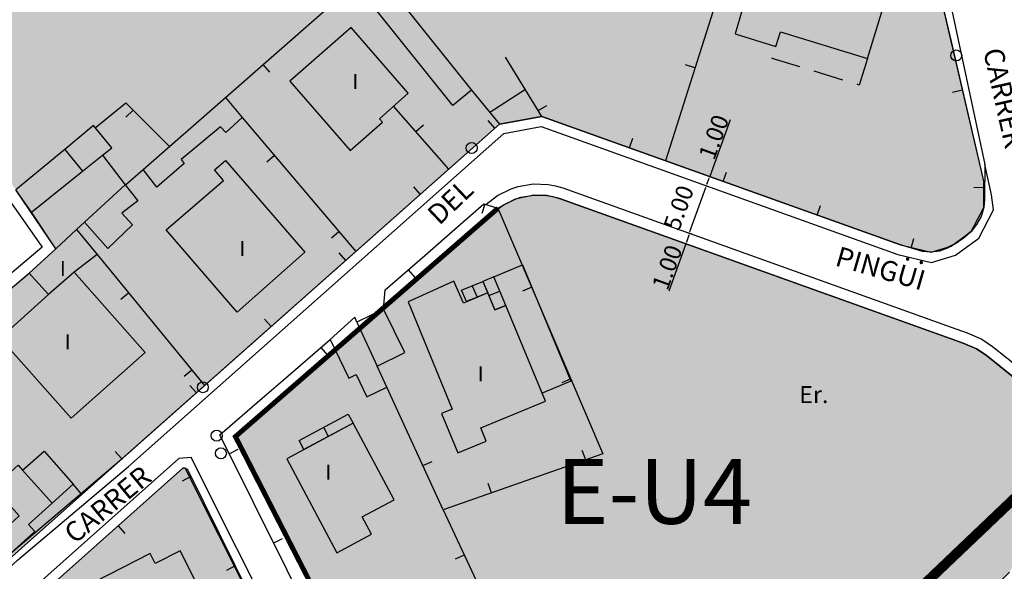
# Model space of a CAD drawing. Units: metres. Extents: x 365919 to 367464, y 4309432 to 4311440.
# Drawn here: x 366613 to 366711, y 4309829 to 4309884 of the extents above; entities that cross this region are included whole.
import ezdxf

# ---------------------------------------------------------------- set-up
doc = ezdxf.new("R2010")
doc.units = ezdxf.units.M
doc.header["$LTSCALE"] = 7.5
doc.header["$MEASUREMENT"] = 0
doc.linetypes.add('0', pattern=[0])
doc.layers.get('Defpoints').update_dxf_attribs({"linetype": 'CONTINUOUS'})
for name, color, linetype in [('ALINEACION', 14, 'CONTINUOUS'), ('APT-5', 113, 'CONTINUOUS'), ('CARTO', 7, 'CONTINUOUS'), ('TEXTO CALIFICACION', 7, 'CONTINUOUS'), ('TRAMA-EU-4', 51, 'CONTINUOUS')]:
    doc.layers.add(name, color=color, linetype=linetype)
doc.styles.add('ARIAL', font='arial.ttf')
doc.styles.add('SEU', font='FUTURAL.TTF')
doc.dimstyles.get("Standard").update_dxf_attribs({"dimtxt": 1.701, "dimasz": 0.18, "dimexe": 0.18, "dimexo": 0.0625, "dimgap": 0.09, "dimtad": 1, "dimzin": 0, "dimdsep": 46, "dimtxsty": 'SEU', "dimcen": 0.09, "dimadec": 0, "dimazin": 0, "dimtfac": 1, "dimtofl": 0, "dimtmove": 0, "dimatfit": 3, "dimfxl": 1, "dimtolj": 1, "dimtzin": 0, "dimarcsym": 0})

# ---------------------------------------------------------------- blocks, each defined once
blk = doc.blocks.new('POSTE')
at = {"layer": 'CARTO'}
blk.add_circle((0, 0), 0.55, dxfattribs=at)
blk = doc.blocks.new('*D59')
at = {"layer": 'CARTO', "color": 0, "lineweight": -2, "transparency": 16777216}
for p, q in [((366680.007, 4309862.363), (366679.586, 4309862.515)), ((366679.377, 4309861.405), (366677.667, 4309856.669)), ((366679.629, 4309861.314), (366679.207, 4309861.467)), ((366679.694, 4309862.285), (366679.438, 4309861.575))]:
    blk.add_line(p, q, dxfattribs=at)
at = {"layer": 'CARTO', "color": 0, "transparency": 16777216}
for points in [[(366679.666, 4309862.295), (366679.722, 4309862.275), (366679.755, 4309862.454)], [(366679.409, 4309861.585), (366679.466, 4309861.565), (366679.377, 4309861.405)]]:
    blk.add_solid(points, dxfattribs=at)
at = {"layer": 'Defpoints', "color": 0, "transparency": 16777216}
for p in [(366679.755, 4309862.454), (366680.066, 4309862.342, 49.304), (366679.687, 4309861.293, 49.59)]:
    blk.add_point(p, dxfattribs=at)
at = {"layer": 'CARTO', "color": 0, "transparency": 16777216, "insert": (366677.504, 4309859.051), "char_height": 1.701, "attachment_point": 5, "rotation": 70.15271, "style": 'SEU'}
blk.add_mtext('\\A1;1.00', dxfattribs=at)
blk = doc.blocks.new('*D60')
at = {"layer": 'CARTO', "color": 0, "lineweight": -2, "transparency": 16777216}
for p, q in [((366679.787, 4309862.634), (366681.377, 4309867.037)), ((366681.487, 4309867.189), (366681.607, 4309867.146))]:
    blk.add_line(p, q, dxfattribs=at)
at = {"layer": 'CARTO', "color": 0, "transparency": 16777216}
for points in [[(366681.348, 4309867.048), (366681.405, 4309867.027), (366681.438, 4309867.207)], [(366679.759, 4309862.644), (366679.815, 4309862.624), (366679.726, 4309862.465)]]:
    blk.add_solid(points, dxfattribs=at)
at = {"layer": 'Defpoints', "color": 0, "transparency": 16777216}
for p in [(366681.429, 4309867.21, 44.88), (366681.438, 4309867.207), (366680.066, 4309862.342, 49.304)]:
    blk.add_point(p, dxfattribs=at)
at = {"layer": 'CARTO', "color": 0, "transparency": 16777216, "insert": (366678.659, 4309865.026), "char_height": 1.701, "attachment_point": 5, "rotation": 70.15271, "style": 'SEU'}
blk.add_mtext('\\A1;5.00', dxfattribs=at)
blk = doc.blocks.new('*D61')
at = {"layer": 'CARTO', "color": 0, "lineweight": -2, "transparency": 16777216}
for p, q in [((366683.828, 4309873.828), (366681.777, 4309868.147)), ((366681.499, 4309867.376), (366681.716, 4309867.978)), ((366681.655, 4309868.191), (366681.946, 4309868.086))]:
    blk.add_line(p, q, dxfattribs=at)
at = {"layer": 'CARTO', "color": 0, "transparency": 16777216}
for points in [[(366681.471, 4309867.386), (366681.527, 4309867.366), (366681.438, 4309867.207)], [(366681.688, 4309867.988), (366681.744, 4309867.967), (366681.777, 4309868.147)]]:
    blk.add_solid(points, dxfattribs=at)
at = {"layer": 'Defpoints', "color": 0, "transparency": 16777216}
for p in [(366681.596, 4309868.212, 51.969), (366681.777, 4309868.147), (366681.429, 4309867.21, 44.88)]:
    blk.add_point(p, dxfattribs=at)
at = {"layer": 'CARTO', "color": 0, "transparency": 16777216, "insert": (366682.181, 4309872.1), "char_height": 1.701, "attachment_point": 5, "rotation": 70.15271, "style": 'SEU'}
blk.add_mtext('\\A1;1.00', dxfattribs=at)

msp = doc.modelspace()

# ---------------------------------------------------------------- hatches: boundary and pattern name
at = {"layer": 'TRAMA-EU-4'}
h = msp.add_hatch(color=256, dxfattribs=at)
edge = h.paths.add_edge_path()
edge.add_arc((366604.18, 4310035.078), 6, 25.11295, 165.46835)
edge.add_line((366598.372, 4310036.583), (366596.651, 4310035.465))
edge.add_line((366596.651, 4310035.465), (366592.768, 4310034.004))
edge.add_line((366592.768, 4310034.004), (366576.306, 4310018.143))
edge.add_line((366576.306, 4310018.143), (366576.142, 4310017.98))
edge.add_line((366576.142, 4310017.98), (366555.692, 4309997.36))
edge.add_line((366555.692, 4309997.36), (366543.372, 4309984.89))
edge.add_line((366543.372, 4309984.89), (366534.182, 4309992.93))
edge.add_line((366534.182, 4309992.93), (366524.822, 4310001.351))
edge.add_line((366524.822, 4310001.351), (366542.137, 4310018.144))
edge.add_line((366542.137, 4310018.144), (366550.372, 4310026.13))
edge.add_line((366550.372, 4310026.13), (366563.852, 4310039.86))
edge.add_line((366563.852, 4310039.86), (366575.762, 4310051.61))
edge.add_line((366575.762, 4310051.61), (366585.923, 4310061.73))
edge.add_line((366585.923, 4310061.73), (366587.379, 4310060.705))
edge.add_line((366587.379, 4310060.705), (366594.464, 4310067.469))
edge.add_line((366594.464, 4310067.469), (366588.24, 4310074.439))
edge.add_line((366588.24, 4310074.439), (366594.464, 4310067.469))
edge.add_line((366594.464, 4310067.469), (366585.906, 4310074.948))
edge.add_line((366585.906, 4310074.948), (366584.975, 4310074.077))
edge.add_line((366584.975, 4310074.077), (366584.031, 4310073.149))
edge.add_line((366584.031, 4310073.149), (366583.297, 4310072.221))
edge.add_line((366583.297, 4310072.221), (366582.52, 4310071.595))
edge.add_line((366582.52, 4310071.595), (366581.678, 4310070.711))
edge.add_line((366581.678, 4310070.711), (366579.458, 4310068.424))
edge.add_line((366579.458, 4310068.424), (366580.848, 4310066.802))
edge.add_line((366580.848, 4310066.802), (366556.262, 4310042.45))
edge.add_line((366556.262, 4310042.45), (366538.432, 4310024.72))
edge.add_line((366538.432, 4310024.72), (366531.747, 4310018.144))
edge.add_line((366531.747, 4310018.144), (366519.882, 4310006.471))
edge.add_line((366519.882, 4310006.471), (366513.202, 4309999.801))
edge.add_line((366513.202, 4309999.801), (366510.032, 4309996.941))
edge.add_line((366510.032, 4309996.941), (366507.612, 4309995.311))
edge.add_line((366507.612, 4309995.311), (366495.842, 4309982.811))
edge.add_line((366495.842, 4309982.811), (366493.142, 4309980.091))
edge.add_line((366493.142, 4309980.091), (366483.982, 4309971.065))
edge.add_line((366483.982, 4309971.065), (366481.162, 4309968.341))
edge.add_line((366481.162, 4309968.341), (366479.792, 4309968.101))
edge.add_line((366479.792, 4309968.101), (366479.142, 4309968.391))
edge.add_line((366479.142, 4309968.391), (366469.032, 4309978.911))
edge.add_line((366469.032, 4309978.911), (366465.832, 4309982.101))
edge.add_line((366465.832, 4309982.101), (366453.022, 4309993.811))
edge.add_line((366453.022, 4309993.811), (366443.052, 4310003.071))
edge.add_line((366443.052, 4310003.071), (366437.902, 4310007.711))
edge.add_line((366437.902, 4310007.711), (366461.733, 4310018.144))
edge.add_line((366461.733, 4310018.144), (366463.142, 4310018.761))
edge.add_line((366463.142, 4310018.761), (366486.472, 4310028.551))
edge.add_line((366486.472, 4310028.551), (366511.152, 4310044.271))
edge.add_line((366511.152, 4310044.271), (366535.742, 4310061.3))
edge.add_line((366535.742, 4310061.3), (366559.332, 4310079.91))
edge.add_line((366559.332, 4310079.91), (366588.24, 4310074.439))
edge.add_line((366588.24, 4310074.439), (366599.908, 4310072.398))
edge.add_line((366599.908, 4310072.398), (366618.482, 4310068.88))
edge.add_line((366618.482, 4310068.88), (366645.298, 4310063.675))
edge.add_line((366645.298, 4310063.675), (366645.259, 4310109.905))
edge.add_line((366645.259, 4310109.905), (366685.645, 4310112.201))
edge.add_line((366685.645, 4310112.201), (366687.826, 4310091.033))
edge.add_line((366687.826, 4310091.033), (366675.732, 4310091.48))
edge.add_line((366675.732, 4310091.48), (366675.672, 4310090.39))
edge.add_line((366675.672, 4310090.39), (366674.622, 4310089.21))
edge.add_line((366674.622, 4310089.21), (366673.992, 4310088.52))
edge.add_line((366673.992, 4310088.52), (366673.472, 4310087.74))
edge.add_line((366673.472, 4310087.74), (366672.922, 4310086.45))
edge.add_line((366672.922, 4310086.45), (366672.712, 4310085.54))
edge.add_line((366672.712, 4310085.54), (366672.672, 4310084.54))
edge.add_line((366672.672, 4310084.54), (366672.932, 4310082.16))
edge.add_line((366672.932, 4310082.16), (366673.762, 4310080.4))
edge.add_line((366673.762, 4310080.4), (366674.602, 4310079.35))
edge.add_line((366674.602, 4310079.35), (366676.342, 4310077.96))
edge.add_line((366676.342, 4310077.96), (366676.662, 4310077.02))
edge.add_line((366676.662, 4310077.02), (366679.212, 4310077.1))
edge.add_line((366679.212, 4310077.1), (366679.902, 4310066.98))
edge.add_line((366679.902, 4310066.98), (366682.7, 4310018.143))
edge.add_line((366682.7, 4310018.143), (366683.742, 4309999.95))
edge.add_line((366683.742, 4309999.95), (366684.962, 4309978.87))
edge.add_line((366684.962, 4309978.87), (366690.812, 4309948.83))
edge.add_line((366690.812, 4309948.83), (366695.122, 4309930.39))
edge.add_line((366695.122, 4309930.39), (366693.652, 4309929.15))
edge.add_line((366693.652, 4309929.15), (366697.272, 4309918.48))
edge.add_line((366697.272, 4309918.48), (366704.462, 4309891.2))
edge.add_line((366704.462, 4309891.2), (366704.602, 4309887.64))
edge.add_line((366704.602, 4309887.64), (366709.252, 4309867.55))
edge.add_line((366709.252, 4309867.55), (366709.252, 4309865.05))
edge.add_line((366709.252, 4309865.05), (366709.012, 4309864.15))
edge.add_line((366709.012, 4309864.15), (366708.542, 4309863.33))
edge.add_line((366708.542, 4309863.33), (366708.002, 4309862.64))
edge.add_line((366708.002, 4309862.64), (366706.522, 4309861.46))
edge.add_line((366706.522, 4309861.46), (366704.832, 4309860.68))
edge.add_line((366704.832, 4309860.68), (366703.982, 4309860.57))
edge.add_line((366703.982, 4309860.57), (366703.102, 4309860.64))
edge.add_line((366703.102, 4309860.64), (366700.912, 4309861.29))
edge.add_line((366700.912, 4309861.29), (366664.942, 4309874.18))
edge.add_line((366664.942, 4309874.18), (366660.672, 4309873.4))
edge.add_line((366660.672, 4309873.4), (366618.802, 4309836.29))
edge.add_line((366618.802, 4309836.29), (366600.892, 4309820.42))
edge.add_line((366600.892, 4309820.42), (366599.912, 4309819.97))
edge.add_line((366599.912, 4309819.97), (366599.552, 4309819.94))
edge.add_line((366599.552, 4309819.94), (366598.842, 4309820.05))
edge.add_line((366598.842, 4309820.05), (366598.202, 4309820.38))
edge.add_line((366598.202, 4309820.38), (366597.932, 4309820.62))
edge.add_line((366597.932, 4309820.62), (366597.153, 4309822.093))
edge.add_line((366597.153, 4309822.093), (366589.972, 4309835.66))
edge.add_line((366589.972, 4309835.66), (366589.642, 4309836.45))
edge.add_line((366589.642, 4309836.45), (366589.762, 4309838.04))
edge.add_line((366589.762, 4309838.04), (366590.032, 4309838.63))
edge.add_line((366590.032, 4309838.63), (366590.412, 4309839.15))
edge.add_line((366590.412, 4309839.15), (366595.182, 4309843.16))
edge.add_line((366595.182, 4309843.16), (366597.153, 4309844.804))
edge.add_line((366597.153, 4309844.804), (366603.252, 4309849.89))
edge.add_line((366603.252, 4309849.89), (366605.052, 4309851.39))
edge.add_line((366605.052, 4309851.39), (366613.522, 4309858.46))
edge.add_line((366613.522, 4309858.46), (366616.172, 4309860.89))
edge.add_line((366616.172, 4309860.89), (366612.182, 4309866.81))
edge.add_line((366612.182, 4309866.81), (366597.153, 4309888.039))
edge.add_line((366597.153, 4309888.039), (366591.212, 4309896.43))
edge.add_line((366591.212, 4309896.43), (366590.602, 4309898.21))
edge.add_line((366590.602, 4309898.21), (366590.442, 4309900.09))
edge.add_line((366590.442, 4309900.09), (366590.752, 4309901.96))
edge.add_line((366590.752, 4309901.96), (366591.072, 4309902.85))
edge.add_line((366591.072, 4309902.85), (366592.642, 4309905.19))
edge.add_line((366592.642, 4309905.19), (366595.402, 4309907.43))
edge.add_line((366595.402, 4309907.43), (366596.732, 4309908.72))
edge.add_line((366596.732, 4309908.72), (366597.153, 4309909.152))
edge.add_line((366597.153, 4309909.152), (366605.182, 4309917.39))
edge.add_line((366605.182, 4309917.39), (366611.482, 4309919.64))
edge.add_line((366611.482, 4309919.64), (366635.902, 4309919.93))
edge.add_line((366635.902, 4309919.93), (366639.342, 4309923.76))
edge.add_line((366639.342, 4309923.76), (366650.372, 4309932.76))
edge.add_line((366650.372, 4309932.76), (366653.892, 4309935.56))
edge.add_line((366653.892, 4309935.56), (366650.512, 4309939.95))
edge.add_line((366650.512, 4309939.95), (366648.984, 4309941.604))
edge.add_line((366648.984, 4309941.604), (366647.628, 4309942.379))
edge.add_line((366647.628, 4309942.379), (366645.594, 4309942.669))
edge.add_line((366645.594, 4309942.669), (366643.56, 4309942.379))
edge.add_line((366643.56, 4309942.379), (366641.817, 4309941.411))
edge.add_line((366641.817, 4309941.411), (366640.558, 4309940.249))
edge.add_line((366640.558, 4309940.249), (366639.686, 4309938.313))
edge.add_line((366639.686, 4309938.313), (366639.493, 4309936.57))
edge.add_line((366639.493, 4309936.57), (366639.686, 4309935.118))
edge.add_line((366639.686, 4309935.118), (366613.571, 4309934.666))
edge.add_line((366613.571, 4309934.666), (366604.452, 4309924.63))
edge.add_line((366604.452, 4309924.63), (366597.153, 4309916.902))
edge.add_line((366597.153, 4309916.902), (366594.592, 4309914.19))
edge.add_line((366594.592, 4309914.19), (366593.892, 4309913.78))
edge.add_line((366593.892, 4309913.78), (366593.082, 4309913.76))
edge.add_line((366593.082, 4309913.76), (366592.372, 4309914.13))
edge.add_line((366592.372, 4309914.13), (366584.732, 4309922.44))
edge.add_line((366584.732, 4309922.44), (366582.502, 4309924.87))
edge.add_line((366582.502, 4309924.87), (366582.172, 4309925.47))
edge.add_line((366582.172, 4309925.47), (366581.992, 4309926.14))
edge.add_line((366581.992, 4309926.14), (366582.032, 4309927.17))
edge.add_line((366582.032, 4309927.17), (366582.422, 4309928.12))
edge.add_line((366582.422, 4309928.12), (366595.622, 4309941.82))
edge.add_line((366595.622, 4309941.82), (366597.153, 4309943.399))
edge.add_line((366597.153, 4309943.399), (366610.642, 4309957.31))
edge.add_line((366610.642, 4309957.31), (366624.922, 4309972.05))
edge.add_line((366624.922, 4309972.05), (366624.362, 4309972.69))
edge.add_line((366624.362, 4309972.69), (366622.682, 4310005.6))
edge.add_line((366622.682, 4310005.6), (366621.894, 4310018.143))
edge.add_line((366621.894, 4310018.143), (366621.596, 4310024.433))
edge.add_line((366621.596, 4310024.433), (366620.96, 4310031.371))
edge.add_line((366620.96, 4310031.371), (366620.794, 4310032.446))
edge.add_line((366620.794, 4310032.446), (366620.33, 4310035.472))
edge.add_line((366620.33, 4310035.472), (366609.613, 4310037.624))
for points in [[(366707.182, 4309851.44), (366666.692, 4309865.95), (366665.442, 4309866.24), (366664.132, 4309866.29), (366662.262, 4309865.89), (366660.532, 4309864.97), (366634.2, 4309842.087), (366644.262, 4309822.47), (366653.242, 4309804.44), (366654.292, 4309803.42), (366654.762, 4309803.32), (366655.492, 4309803.45), (366673.222, 4309811.06), (366705.982, 4309825.21), (366709.562, 4309826.75), (366711.002, 4309827.67), (366711.832, 4309828.5), (366713.662, 4309831.57), (366714.692, 4309834.29), (366715.152, 4309836.46), (366715.262, 4309838.14), (366715.032, 4309841.47), (366714.712, 4309843.11), (366714.242, 4309844.71), (366713.312, 4309846.66), (366712.232, 4309848.03), (366709.492, 4309850.23), (366708.542, 4309850.87)], [(366629.172, 4309838.93), (366628.932, 4309838.91), (366601.592, 4309814.6), (366601.412, 4309814.03), (366601.482, 4309813.13), (366612.852, 4309790.19), (366613.652, 4309788.59), (366613.972, 4309787.95), (366616.502, 4309769.42), (366616.942, 4309768.3), (366617.792, 4309767.45), (366618.902, 4309767), (366621.382, 4309767.49), (366624.752, 4309768.42), (366628.162, 4309769.2), (366633.322, 4309770.11), (366636.126, 4309771.073), (366637.104, 4309771.952), (366639.547, 4309774.687), (366642.185, 4309778.985), (366646.583, 4309788.849), (366648.802, 4309793.53), (366648.612, 4309798.53), (366647.702, 4309801.86), (366642.632, 4309812.13)]]:
    msp.add_hatch(color=256, dxfattribs=at).paths.add_polyline_path(points)

# ---------------------------------------------------------------- linework, layer by layer
at = {"layer": 'ALINEACION', "const_width": 0.5, "elevation": 45.27}
msp.add_lwpolyline([(366644.262, 4309822.47), (366634.2, 4309842.087), (366660.532, 4309864.97)], dxfattribs=at)
at = {"layer": 'APT-5', "const_width": 1}
msp.add_lwpolyline([(366359.741, 4309646.489), (366388.15, 4309668.512), (366421.81, 4309682.231), (366450.074, 4309679.919), (366493.304, 4309694.63), (366549.576, 4309718.899), (366578.663, 4309726.285), (366610.639, 4309742.199), (366640.393, 4309760.401), (366664.078, 4309779.363), (366678.975, 4309804.156), (366722.067, 4309845.159), (366752.797, 4309870.991), (366787.807, 4309890.346), (366821.021, 4309905.949)], dxfattribs=at)
at = {"layer": 'CARTO'}
for points, elevation in [([(366597.153, 4309886.245), (366614.828, 4309861.065), (366597.153, 4309846.166)], 53.43), ([(366600.592, 4309820.21), (366611.692, 4309830.44), (366622.812, 4309839.84), (366660.672, 4309873.4), (366664.942, 4309874.18), (366700.912, 4309861.29), (366703.982, 4309860.57), (366705.982, 4309861.17), (366708.002, 4309862.64), (366709.252, 4309865.05), (366709.272, 4309867.05), (366709.252, 4309867.55)], 44.88), ([(366601.27, 4309819.475), (366612.354, 4309829.691), (366623.467, 4309839.084), (366661.126, 4309872.467), (366664.858, 4309873.148), (366700.628, 4309860.33), (366704.014, 4309859.536), (366706.433, 4309860.261), (366708.781, 4309861.97), (366710.25, 4309864.802), (366710.04, 4309866.307), (366709.382, 4309869.35)], 44.88)]:
    msp.add_lwpolyline(points, dxfattribs=dict(at, elevation=elevation))
at = {"layer": 'CARTO', "linetype": '0', "elevation": 47.58}
msp.add_lwpolyline([(366649.761, 4309793.227), (366649.806, 4309793.452), (366649.607, 4309798.683), (366648.641, 4309802.217), (366643.527, 4309812.576), (366629.762, 4309839.983), (366628.517, 4309839.879), (366600.721, 4309815.164), (366600.4, 4309814.146), (366600.5, 4309812.86), (366611.957, 4309789.745), (366612.758, 4309788.143), (366613.004, 4309787.651), (366615.527, 4309769.166), (366616.087, 4309767.741), (366617.228, 4309766.6), (366618.803, 4309765.961), (366621.612, 4309766.517), (366624.997, 4309767.45), (366628.36, 4309768.22), (366628.366, 4309768.221)], dxfattribs=at)
at = {"layer": 'CARTO', "linetype": '0'}
for points in [[(366649.882, 4309886.74, 53.67), (366648.012, 4309889.06, 53.69), (366654.972, 4309895.1, 53.43), (366657.942, 4309891.39, 53.45), (366650.902, 4309885.52, 51.74), (366657.892, 4309876.82, 52.01), (366656.012, 4309875.26, 51.78), (366648.002, 4309885.23, 51.73)], [(366684.322, 4309882.44, 55.68), (366688.412, 4309881.18, 55.69), (366688.862, 4309882.65, 55.66), (366697.592, 4309879.97, 55.45), (366699.132, 4309885, 55.65), (366696.392, 4309885.83, 55.67), (366696.992, 4309887.81, 55.66), (366689.852, 4309889.97, 56.37), (366690.212, 4309891.18, 56.36), (366687.122, 4309892.09, 56.26)], [(366645.802, 4309883.07, 53.31), (366639.662, 4309877.7, 53.29), (366645.712, 4309870.77, 53.27), (366648.962, 4309873.6, 53.25), (366648.662, 4309873.93, 53.25), (366651.512, 4309876.52, 53.24)], [(366633.202, 4309876.08, 49.79), (366634.892, 4309874.06, 49.41), (366633.232, 4309872.57, 49.42), (366632.712, 4309873.14, 49.41), (366628.742, 4309869.87, 49.36), (366629.062, 4309869.44, 49.3), (366626.312, 4309867.09, 49.19), (366624.932, 4309868.84, 49.54)], [(366634.362, 4309854.56, 51.08), (366627.262, 4309862.82, 51.08), (366633.002, 4309867.76, 50.4), (366632.092, 4309868.81, 50.4), (366633.202, 4309869.77, 50.4), (366641.152, 4309860.57, 51.13)], [(366651.532, 4309855.6, 52.14), (366655.952, 4309844.84, 52.31), (366654.882, 4309844.4, 52.25), (366656.502, 4309840.46, 52.2), (366659.362, 4309841.63, 52.27), (366658.812, 4309842.95, 52.45), (366665.302, 4309845.65, 52.45), (366661.312, 4309855.23, 52.48), (366660.232, 4309854.78, 52.48), (366659.502, 4309856.5, 52.48), (366657.062, 4309855.46, 52.47), (366656.122, 4309857.65, 52.24)], [(366659.032, 4309857.64, 51.22), (366659.502, 4309856.5, 51.22), (366657.362, 4309855.62, 49.6), (366656.892, 4309856.75, 49.6)], [(366659.032, 4309857.64, 51.22), (366660.232, 4309854.78, 52.1), (366661.312, 4309855.23, 52.1), (366660.112, 4309858.09, 51.22)], [(366643.702, 4309851.82, 49.79), (366645.592, 4309847.95, 49.85), (366646.312, 4309848.3, 49.85), (366647.392, 4309846.07, 49.85), (366649.392, 4309847.04, 49.85), (366648.422, 4309849.14, 49.85), (366651.192, 4309850.5, 49.59), (366649.042, 4309854.86, 49.76), (366646.392, 4309853.55, 49.89), (366646.162, 4309854.05, 49.85)], [(366645.522, 4309844.33, 49.99), (366646.012, 4309843.42, 50.3), (366641.072, 4309840.79, 46.38), (366640.582, 4309841.7, 49.99)], [(366646.012, 4309843.42, 50.3), (366639.352, 4309839.87, 50.31), (366644.372, 4309830.44, 50.05), (366647.852, 4309832.29, 50.21), (366646.922, 4309834.03, 50.38), (366650.132, 4309835.74, 50.36)], [(366634.402, 4309819.44, 50.81), (366630.512, 4309826.99, 51.28), (366628.652, 4309830.64, 51.52), (366626.162, 4309829.36, 51.54), (366625.642, 4309830.37, 51.52), (366620.102, 4309827.52, 51.42), (366622.892, 4309822.08, 49.93), (366624.352, 4309819.25, 49.16), (366628.072, 4309821.16, 51.03), (366630.112, 4309817.18, 50.68)]]:
    msp.add_polyline3d(points, close=True, dxfattribs=at)
for points in [[(366684.832, 4309893.32, 53.57), (366677.332, 4309869.73, 52.09)], [(366633.202, 4309876.08, 49.93), (366648.012, 4309889.06, 50.64)], [(366702.322, 4309888.52, 53.67), (366704.602, 4309887.64, 53.47), (366705.982, 4309881.68, 53.24)], [(366705.982, 4309885.12, 52.06), (366709.382, 4309869.35, 50.73), (366709.322, 4309865.88, 50.18)], [(366705.982, 4309881.68, 53.24), (366709.252, 4309867.55, 52.71), (366709.322, 4309865.88, 52.62), (366709.252, 4309865.05, 52.54), (366709.012, 4309864.15, 52.53), (366708.542, 4309863.33, 52.47), (366708.002, 4309862.64, 52.45), (366707.342, 4309862.04, 52.43), (366706.522, 4309861.46, 52.44), (366705.982, 4309861.17, 52.46)], [(366636.962, 4309879.38, 50.11), (366637.622, 4309878.62, 50.11)], [(366705.982, 4309861.17, 52.46), (366705.622, 4309860.98, 52.48), (366704.832, 4309860.68, 52.46), (366703.982, 4309860.57, 52.48), (366703.102, 4309860.64, 52.46), (366700.912, 4309861.29, 52.49), (366664.942, 4309874.18, 51.52), (366661.302, 4309880.12, 51.42)], [(366680.292, 4309879.03, 52.67), (366679.332, 4309879.33, 52.67)], [(366690.822, 4309879.14, 54.41), (366688.042, 4309879.99, 54.41), (366688.072, 4309880.08, 54.42)], [(366697.592, 4309879.97, 55.01), (366696.772, 4309877.32, 54.41), (366696.552, 4309877.39, 54.41)], [(366695.122, 4309877.82, 54.41), (366692.252, 4309878.7, 54.41)], [(366657.892, 4309876.82, 50.46), (366660.672, 4309873.4, 50.41), (366618.802, 4309836.29, 46.06), (366617.942, 4309837.32, 46.06)], [(366663.292, 4309876.86, 50.84), (366659.722, 4309874.56, 50.7)], [(366707.112, 4309876.81, 53.06), (366706.132, 4309876.58, 53.06)], [(366620.142, 4309873.03, 49.27), (366623.192, 4309875.55, 49.53), (366627.582, 4309871.17, 49.51)], [(366664.582, 4309874.76, 51.51), (366665.442, 4309875.28, 51.51)], [(366623.932, 4309874.81, 49.53), (366623.222, 4309874.1, 49.53)], [(366655.592, 4309868.9, 49.59), (366650.072, 4309875.21, 49.6)], [(366620.862, 4309870.3, 49.21), (366621.812, 4309871.01, 49.17), (366619.962, 4309873.25, 49.08), (366617.082, 4309870.87, 49.07), (366618.862, 4309868.7, 49.3)], [(366634.892, 4309874.06, 49.74), (366646.262, 4309860.63, 49.43)], [(366652.302, 4309872.66, 49.6), (366653.052, 4309873.32, 49.6)], [(366660.232, 4309873.01, 50.36), (366659.562, 4309873.76, 50.36)], [(366673.712, 4309871.04, 51.76), (366674.052, 4309871.98, 51.76)], [(366617.082, 4309870.87, 49.07), (366612.182, 4309866.81, 49.05)], [(366618.862, 4309868.7, 50.17), (366620.862, 4309870.3, 50.38)], [(366620.862, 4309870.3, 50.43), (366623.142, 4309867.32, 49.47)], [(366638.122, 4309870.24, 49.65), (366637.362, 4309869.6, 49.65)], [(366613.752, 4309864.59, 49.43), (366618.862, 4309868.7, 50.1)], [(366623.162, 4309867.3, 49.46), (366624.932, 4309868.84, 49.54)], [(366683.132, 4309867.66, 52.01), (366683.462, 4309868.6, 52.01)], [(366659.312, 4309865.35, 48.83), (366660.502, 4309866.26, 48.86), (366661.852, 4309866.92, 48.91), (366662.572, 4309867.15, 48.94), (366664.062, 4309867.4, 49.01), (366665.562, 4309867.35, 49.07), (366666.302, 4309867.22, 49.11), (366667.032, 4309867.01, 49.17), (366705.982, 4309853.06, 49.57)], [(366613.752, 4309864.59, 48.99), (366612.182, 4309866.81, 49.04)], [(366619.072, 4309863.57, 49.92), (366623.142, 4309867.32, 50.35)], [(366623.142, 4309867.32, 49.4), (366624.412, 4309865.7, 48.95), (366622.822, 4309864.47, 49.84), (366623.872, 4309863.3, 49.85), (366621.392, 4309860.92, 49.88), (366619.072, 4309863.57, 49.85)], [(366652.742, 4309866.37, 49.59), (366652.082, 4309867.12, 49.59)], [(366709.272, 4309867.05, 52.68), (366708.272, 4309867.01, 52.68)], [(366655.412, 4309862.18, 49.66), (366659.132, 4309865.41, 49.83), (366660.532, 4309864.97, 49.88), (366671.062, 4309840.36, 48.71), (366655.052, 4309834.75, 48.04), (366649.392, 4309847.04, 48.53)], [(366659.202, 4309865.39, 49.83), (366658.902, 4309864.43, 49.83)], [(366660.552, 4309864.9, 48.83), (366661.082, 4309865.31, 48.86), (366662.262, 4309865.89, 48.91), (366662.832, 4309866.07, 48.94), (366664.132, 4309866.29, 49.01), (366665.442, 4309866.24, 49.07), (366666.052, 4309866.14, 49.11), (366666.692, 4309865.95, 49.17), (366705.982, 4309851.87, 49.58)], [(366616.172, 4309860.89, 49.27), (366613.752, 4309864.59, 49.39)], [(366692.542, 4309864.29, 52.26), (366692.882, 4309865.23, 52.26)], [(366619.072, 4309863.57, 49.85), (366618.272, 4309862.84, 49.68), (366620.322, 4309860.33, 49.37), (366618.032, 4309858.56, 49.77), (366625.132, 4309850.52, 49.88), (366617.732, 4309843.93, 49.87), (366610.572, 4309851.96, 49.88), (366615.452, 4309856.31, 48.9), (366613.522, 4309858.46, 48.9), (366616.172, 4309860.89, 49.25)], [(366618.272, 4309862.84, 49.48), (366616.172, 4309860.89, 49.48)], [(366644.582, 4309862.61, 49.48), (366643.822, 4309861.97, 49.48)], [(366653.182, 4309860.23, 49.56), (366655.412, 4309862.18, 49.66)], [(366701.972, 4309860.97, 52.48), (366702.262, 4309861.93, 52.48)], [(366645.262, 4309859.74, 48.81), (366644.602, 4309860.49, 48.81)], [(366620.322, 4309860.33, 48.07), (366631.102, 4309847.19, 47.27)], [(366649.042, 4309854.86, 49.41), (366649.212, 4309856.78, 49.39), (366653.182, 4309860.23, 49.56)], [(366605.052, 4309851.39, 47.56), (366613.522, 4309858.46, 48.8)], [(366618.032, 4309858.56, 49.77), (366615.452, 4309856.31, 49.77)], [(366651.532, 4309858.8, 49.49), (366652.192, 4309858.04, 49.49)], [(366660.112, 4309858.09, 50.93), (366662.992, 4309859.29, 50.96), (366667.842, 4309847.64, 50.96), (366664.972, 4309846.44, 50.89)], [(366623.492, 4309856.46, 47.83), (366622.722, 4309855.83, 47.83)], [(366657.962, 4309857.19, 50.41), (366658.432, 4309856.06, 50.41)], [(366659.632, 4309856.21, 51.66), (366660.712, 4309856.66, 51.66)], [(366663.922, 4309857.06, 49.5), (366663.002, 4309856.66, 49.5)], [(366637.782, 4309853.11, 48.03), (366637.112, 4309853.86, 48.03)], [(366646.392, 4309853.55, 49.89), (366648.422, 4309849.14, 49.85)], [(366705.982, 4309853.06, 49.57), (366707.592, 4309852.48, 49.59), (366709.072, 4309851.85, 49.56), (366710.152, 4309851.13, 49.55), (366713.002, 4309848.84, 49.35)], [(366638.992, 4309847.75, 48.27), (366643.702, 4309851.82, 49.36)], [(366705.982, 4309851.87, 49.58), (366707.182, 4309851.44, 49.59), (366708.542, 4309850.87, 49.56), (366709.492, 4309850.23, 49.55), (366712.232, 4309848.03, 49.35)], [(366642.772, 4309851.02, 49.15), (366643.432, 4309850.26, 49.15)], [(366629.832, 4309848.73, 47.36), (366629.062, 4309848.1, 47.36)], [(366636.872, 4309845.92, 47.78), (366638.992, 4309847.75, 48.27)], [(366667.852, 4309847.86, 49.07), (366666.932, 4309847.47, 49.07)], [(366630.292, 4309846.48, 47.25), (366629.632, 4309847.22, 47.25)], [(366655.052, 4309834.75, 48.53), (366658.332, 4309827.66, 48.46), (366642.782, 4309821.93, 46.73), (366632.632, 4309842.25, 46.81), (366636.872, 4309845.92, 47.78)], [(366643.542, 4309842.1, 48.34), (366643.052, 4309843.01, 49.99)], [(366633.572, 4309840.37, 46.8), (366634.462, 4309840.82, 46.8)], [(366669.332, 4309839.75, 48.64), (366668.992, 4309840.7, 48.64)], [(366612.842, 4309838.71, 46.63), (366615.012, 4309840.63, 46.63), (366617.942, 4309837.32, 46.76)], [(366622.812, 4309839.84, 46.48), (366622.142, 4309840.59, 46.48)], [(366612.852, 4309790.19, 43.79), (366601.542, 4309812.99, 44.93), (366601.482, 4309813.13, 44.86), (366601.442, 4309813.27, 44.82), (366601.412, 4309813.42, 44.81), (366601.392, 4309813.57, 44.83), (366601.392, 4309813.72, 44.87), (366601.412, 4309814.03, 45.04), (366601.532, 4309814.46, 45.49), (366601.592, 4309814.6, 45.05), (366628.932, 4309838.91, 47.57), (366628.982, 4309838.92, 47.57), (366629.042, 4309838.94, 47.58), (366629.172, 4309838.93, 47.58), (366629.332, 4309838.85, 47.55), (366629.412, 4309838.76, 47.51), (366629.442, 4309838.7, 47.49), (366629.462, 4309838.64, 47.57), (366640.372, 4309816.64, 46.98)], [(366615.812, 4309835.41, 46.74), (366613.442, 4309833.28, 46.72), (366614.082, 4309832.56, 46.71), (366611.692, 4309830.44, 46.63), (366610.222, 4309832.08, 46.5), (366612.522, 4309834.14, 46.55), (366609.942, 4309837.01, 46.56), (366612.412, 4309839.22, 46.63), (366612.842, 4309838.71, 46.63)], [(366615.812, 4309835.41, 46.74), (366612.842, 4309838.71, 46.63)], [(366653.012, 4309839.18, 48.22), (366653.922, 4309839.59, 48.22)], [(366629.742, 4309838.08, 47.55), (366628.842, 4309837.63, 47.55)], [(366617.942, 4309837.32, 46.76), (366615.812, 4309835.41, 46.74)], [(366659.892, 4309836.45, 48.24), (366659.562, 4309837.39, 48.24)], [(366622.432, 4309833.13, 46.97), (366623.092, 4309832.38, 46.97)], [(366638.042, 4309831.43, 46.77), (366638.932, 4309831.87, 46.77)], [(366657.152, 4309830.21, 48.49), (366656.242, 4309829.79, 48.49)], [(366634.182, 4309829.12, 47.31), (366633.292, 4309828.67, 47.31)]]:
    msp.add_polyline3d(points, dxfattribs=at)
at = {"layer": 'TRAMA-EU-4'}
for points, elevation in [([(366704.602, 4309887.64), (366709.252, 4309867.55), (366709.252, 4309865.05), (366709.012, 4309864.15), (366708.542, 4309863.33), (366708.002, 4309862.64), (366706.522, 4309861.46), (366704.832, 4309860.68), (366703.982, 4309860.57), (366703.102, 4309860.64), (366700.912, 4309861.29), (366664.942, 4309874.18), (366660.672, 4309873.4), (366660.672, 4309873.4), (366660.672, 4309873.4), (366618.802, 4309836.29), (366600.892, 4309820.42)], 40.27), ([(366605.052, 4309851.39), (366613.522, 4309858.46), (366616.172, 4309860.89), (366612.182, 4309866.81)], 40.27), ([(366712.232, 4309848.03), (366709.492, 4309850.23), (366708.542, 4309850.87), (366707.182, 4309851.44), (366666.692, 4309865.95), (366665.442, 4309866.24), (366664.132, 4309866.29), (366662.262, 4309865.89), (366660.532, 4309864.97), (366634.2, 4309842.087), (366644.262, 4309822.47), (366653.242, 4309804.44), (366654.292, 4309803.42), (366654.762, 4309803.32), (366655.492, 4309803.45), (366673.222, 4309811.06), (366705.982, 4309825.21), (366709.562, 4309826.75), (366711.002, 4309827.67), (366711.832, 4309828.5)], 49.59), ([(366642.632, 4309812.13), (366629.172, 4309838.93), (366629.172, 4309838.93), (366628.932, 4309838.91), (366601.592, 4309814.6)], 47.58)]:
    msp.add_lwpolyline(points, dxfattribs=dict(at, elevation=elevation))

# ---------------------------------------------------------------- block references
at = {"layer": 'CARTO', "rotation": 359.9999130533083}
for p in [(366706.502, 4309880.28, 51.44), (366706.502, 4309880.28, 51.44), (366657.892, 4309871.01, 48.8), (366630.932, 4309847.03, 45.99), (366632.322, 4309842.18, 45.59), (366632.742, 4309840.41, 45.58)]:
    msp.add_blockref('POSTE', p, dxfattribs=at)

# ---------------------------------------------------------------- texts
at = {"layer": 'CARTO', "color": 7, "style": 'ARIAL'}
for s, height, rotation, p in [('CARRER', 2, 282.64691, (366709.192, 4309880.77, 27.2)), ('I', 1.5, 359.99991, (366645.922, 4309876.93)), ('DEL', 2, 43.62291, (366654.642, 4309863.19)), ('I', 1.5, 359.99991, (366634.582, 4309860.19)), ('PINGUI', 2, 343.86591, (366694.242, 4309859.26)), ('I', 1.5, 359.99991, (366616.592, 4309858.19)), ('.', 2, 359.99991, (366701.242, 4309859.73)), ('.', 2, 359.99991, (366702.612, 4309859.38)), ('I', 1.5, 359.99991, (366617.082, 4309850.82)), ('I', 1.5, 359.99991, (366658.492, 4309847.62)), ('Er.', 1.7, 359.99991, (366690.762, 4309845.44, 48.34)), ('CARRER', 2, 39.56391, (366618.082, 4309831.25)), ('I', 1.5, 359.99991, (366643.212, 4309837.76))]:
    msp.add_text(s, height=height, rotation=rotation, dxfattribs=at).set_placement(p)
at = {"layer": 'TEXTO CALIFICACION', "style": 'ARIAL'}
msp.add_text('E-U4', height=6.5, rotation=359.99991, dxfattribs=at).set_placement((366666.409, 4309833.337, -67.262))

# ---------------------------------------------------------------- dimensions: what is measured, and where the dimension line sits
at = {"layer": 'CARTO'}
dim = msp.add_linear_dim(base=(366681.777, 4309868.147), p1=(366681.429, 4309867.21, 44.88), p2=(366681.596, 4309868.212, 51.969), angle=70.15271, dimstyle='Standard', override={"dimse1": 1, "dimtmove": 1}, dxfattribs=at)
dim.commit()
dim.dimension.update_dxf_attribs({"geometry": '*D61', "text_midpoint": (366683.086, 4309871.774), "dimtype": 160})
dim = msp.add_linear_dim(base=(366681.438, 4309867.207), p1=(366680.066, 4309862.342, 49.304), p2=(366681.429, 4309867.21, 44.88), angle=70.15271, text='5.00', dimstyle='Standard', override={"dimse1": 1, "dimtmove": 1}, dxfattribs=at)
dim.commit()
dim.dimension.update_dxf_attribs({"geometry": '*D60', "text_midpoint": (366679.566, 4309864.699), "dimtype": 160})
dim = msp.add_linear_dim(base=(366679.755, 4309862.454), p1=(366679.687, 4309861.293, 49.59), p2=(366680.066, 4309862.342, 49.304), angle=70.15271, text='1.00', dimstyle='Standard', dxfattribs=at)
dim.commit()
dim.dimension.update_dxf_attribs({"geometry": '*D59', "text_midpoint": (366678.409, 4309858.724), "dimtype": 161})

doc.saveas('drawing.dxf')
